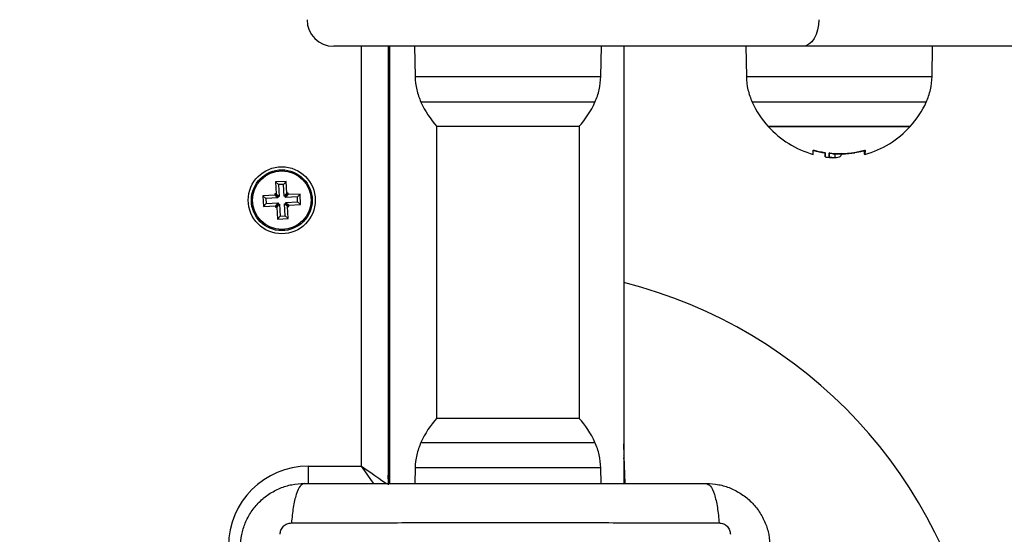
# Model space of a CAD drawing. Units: millimetres. Extents: x 0 to 15.4, y 0 to 13.6.
# Drawn here: x 6.4 to 6.6, y 2.5 to 2.6 of the extents above; entities that cross this region are included whole.
import ezdxf

# ---------------------------------------------------------------- set-up
doc = ezdxf.new("R2010")
doc.units = ezdxf.units.MM
doc.layers.add('DIASTASEIS', color=8, linetype='Continuous', lineweight=30)
doc.styles.get("Standard").update_dxf_attribs({"font": 'ARIALN.TTF'})
doc.dimstyles.get("Standard").update_dxf_attribs({"dimtxt": 0.18, "dimasz": 0.15, "dimexe": 0.05, "dimexo": 0.0625, "dimgap": 0.09, "dimtad": 0, "dimtih": 1, "dimtoh": 1, "dimzin": 0, "dimdsep": 46, "dimtxsty": 'Standard', "dimblk": 'OBLIQUE', "dimcen": 0.09, "dimadec": 0, "dimazin": 0, "dimtfac": 1, "dimtofl": 0, "dimtmove": 0, "dimatfit": 3, "dimldrblk": 'OBLIQUE', "dimfxl": 1, "dimtolj": 1, "dimtzin": 0, "dimarcsym": 0})

# ---------------------------------------------------------------- blocks, each defined once
blk = doc.blocks.new('_Oblique')
at = {"color": 0, "linetype": 'ByBlock', "lineweight": -2}
blk.add_line((-0.5, -0.5), (0.5, 0.5), dxfattribs=at)
blk = doc.blocks.new('*D42')
at = {"layer": 'Defpoints', "color": 0}
for p in [(5.119885285435885, 5.918681888276751), (5.840467543192517, 0.03999999999996362), (10.63969006768502, 0.03999999999996333)]:
    blk.add_point(p, dxfattribs=at)
at = {"layer": 'DIASTASEIS', "color": 0, "lineweight": -2}
for p, q in [((5.182385285435885, 5.918681888276751), (10.68969006768502, 5.918681888276751)), ((10.63969006768502, 5.918681888276751), (10.63969006768502, 3.161244081928717)), ((10.63969006768502, 0.03999999999996362), (10.63969006768502, 2.797437806348908)), ((5.902967543192517, 0.03999999999996362), (10.68969006768502, 0.03999999999996362))]:
    blk.add_line(p, q, dxfattribs=at)
at = {"layer": 'DIASTASEIS', "color": 0, "linetype": 'ByBlock', "lineweight": -2, "xscale": 0.15, "yscale": 0.15, "zscale": 0.15}
for p, rotation in [((10.63969006768502, 5.918681888276751), 90), ((10.63969006768502, 0.03999999999996362), 270)]:
    blk.add_blockref('_Oblique', p, dxfattribs=dict(at, rotation=rotation))
at = {"layer": 'DIASTASEIS', "color": 0, "lineweight": -2, "insert": (10.63969006768502, 2.979340944138812), "char_height": 0.18, "attachment_point": 5}
blk.add_mtext('\\A1;\\A1;5.90', dxfattribs=at)
blk = doc.blocks.new('KATOPSH_S103')
at = {"color": 0, "linetype": 'Continuous', "lineweight": 25}
for p, q in [((2673.066917911301, 1400.274743277528), (2672.978762075434, 1400.274743277528)), ((2672.984012082348, 1400.195793259837), (2672.984012082348, 1400.274743277528)), ((2672.98901207758, 1400.274743277528), (2672.98901207758, 1400.192293275096)), ((2672.989262089262, 1400.274743277528), (2672.989262089262, 1400.192543256976)), ((2672.993962094317, 1400.274743277528), (2672.99406184269, 1400.269028890826)), ((2673.028962358962, 1400.269028890826), (2673.029062077532, 1400.274743277528)), ((2673.033262089024, 1400.274743277528), (2673.033262089024, 1400.192543256976)), ((2673.056212082634, 1400.274743277528), (2673.056311831007, 1400.269028890826)), ((2673.23462010933, 1400.274743277528), (2673.066917911301, 1400.274743277528)), ((2673.091212347279, 1400.269028890826), (2673.091312095652, 1400.274743277528)), ((2672.99406184269, 1400.269028890826), (2673.028962358962, 1400.269028890826)), ((2673.056311831007, 1400.269028890826), (2673.091212347279, 1400.269028890826)), ((2673.00069977356, 1400.264228392341), (2672.995156273375, 1400.264228392341)), ((2673.027867868672, 1400.264228392341), (2673.00069977356, 1400.264228392341)), ((2673.073762104044, 1400.264228392341), (2673.05740584446, 1400.264228392341)), ((2673.090118333826, 1400.264228392341), (2673.073762104044, 1400.264228392341)), ((2672.998062089215, 1400.259780932166), (2672.998062089215, 1400.204705614545)), ((2673.002687052021, 1400.259669441678), (2672.998162105809, 1400.259669441678)), ((2673.024862095843, 1400.259669441678), (2673.002687052021, 1400.259669441678)), ((2673.024962082634, 1400.204705614545), (2673.024962082634, 1400.259780932166)), ((2673.060412094126, 1400.259669441678), (2673.08711208416, 1400.259669441678)), ((2673.073762104044, 1400.259669441678), (2673.060412094126, 1400.259669441678)), ((2673.08711208416, 1400.259669441678), (2673.073762104044, 1400.259669441678)), ((2673.078472748528, 1400.255120594003), (2673.078472748528, 1400.255106557109)), ((2673.071098968516, 1400.254723180034), (2673.071098968516, 1400.253973174789)), ((2673.071098968516, 1400.253973174789), (2673.071290984879, 1400.253918070295)), ((2673.071884170304, 1400.254693079688), (2673.071884170304, 1400.253943074443)), ((2673.072961494456, 1400.254511076905), (2673.072961494456, 1400.253771711089)), ((2673.074160441885, 1400.254356522061), (2673.074160441885, 1400.25449766586)), ((2673.074310198555, 1400.254501599767), (2673.074310198555, 1400.254467744329)), ((2672.969839021693, 1400.249338138797), (2672.967841431628, 1400.249239940145)), ((2672.969330087433, 1400.248776573636), (2672.969839021693, 1400.249338138797)), ((2672.969949498902, 1400.247090864875), (2672.969839021693, 1400.249338138797)), ((2672.967841431628, 1400.249239940145), (2672.967951908837, 1400.246992666223)), ((2672.968402996788, 1400.248731005885), (2672.967841431628, 1400.249239940145)), ((2672.969330087433, 1400.248776573636), (2672.968402996788, 1400.248731005885)), ((2672.968402996788, 1400.248731005885), (2672.968513473998, 1400.246483702161)), ((2672.969440564642, 1400.246529299714), (2672.969330087433, 1400.248776573636)), ((2672.967714503537, 1400.246730674007), (2672.965467199812, 1400.246620196797)), ((2672.965467199812, 1400.246620196797), (2672.965565428267, 1400.244622606732)), ((2672.966028764973, 1400.246111262538), (2672.965467199812, 1400.246620196797)), ((2672.968276068697, 1400.246221739747), (2672.966028764973, 1400.246111262538)), ((2672.966028764973, 1400.246111262538), (2672.966074362526, 1400.245184171893)), ((2672.967951908837, 1400.246992666223), (2672.96770222498, 1400.246980387666)), ((2672.96770222498, 1400.246980387666), (2672.967714503537, 1400.246730674007)), ((2672.968263790141, 1400.246471453406), (2672.96770222498, 1400.246980387666)), ((2672.968276068697, 1400.246221739747), (2672.967714503537, 1400.246730674007)), ((2672.968513473998, 1400.246483702161), (2672.967951908837, 1400.246992666223)), ((2672.968513473998, 1400.246483702161), (2672.968263790141, 1400.246471453406)), ((2672.968263790141, 1400.246471453406), (2672.968276068697, 1400.246221739747)), ((2672.969440564642, 1400.246529299714), (2672.969949498902, 1400.247090864875)), ((2672.969690278302, 1400.246541578271), (2672.969440564642, 1400.246529299714)), ((2672.969690278302, 1400.246541578271), (2672.970199212561, 1400.247103143432)), ((2672.969702556858, 1400.246291864612), (2672.969690278302, 1400.246541578271)), ((2672.969702556858, 1400.246291864612), (2672.970211491118, 1400.246853429773)), ((2672.97194983078, 1400.246402341821), (2672.969702556858, 1400.246291864612)), ((2672.970199212561, 1400.247103143432), (2672.969949498902, 1400.247090864875)), ((2672.970211491118, 1400.246853429773), (2672.970199212561, 1400.247103143432)), ((2672.97245876504, 1400.246963906982), (2672.970211491118, 1400.246853429773)), ((2672.97194983078, 1400.246402341821), (2672.97245876504, 1400.246963906982)), ((2672.971995398531, 1400.245475251176), (2672.97194983078, 1400.246402341821)), ((2672.972556963692, 1400.244966316917), (2672.97245876504, 1400.246963906982)), ((2672.966074362526, 1400.245184171893), (2672.965565428267, 1400.244622606732)), ((2672.965565428267, 1400.244622606732), (2672.967812702189, 1400.244733083942)), ((2672.966074362526, 1400.245184171893), (2672.968321636448, 1400.245294649102)), ((2672.968321636448, 1400.245294649102), (2672.967812702189, 1400.244733083942)), ((2672.967812702189, 1400.244733083942), (2672.967824980746, 1400.244483400085)), ((2672.968333915005, 1400.245044965245), (2672.967824980746, 1400.244483400085)), ((2672.967824980746, 1400.244483400085), (2672.968074664603, 1400.244495678641)), ((2672.968583598862, 1400.245057243802), (2672.968074664603, 1400.244495678641)), ((2672.968074664603, 1400.244495678641), (2672.968185141812, 1400.242248374917)), ((2672.968321636448, 1400.245294649102), (2672.968333915005, 1400.245044965245)), ((2672.968333915005, 1400.245044965245), (2672.968583598862, 1400.245057243802)), ((2672.968583598862, 1400.245057243802), (2672.968694076071, 1400.242809940078)), ((2672.969510689507, 1400.245102811553), (2672.969760403166, 1400.24511509011)), ((2672.969621166716, 1400.242855537631), (2672.969510689507, 1400.245102811553)), ((2672.969510689507, 1400.245102811553), (2672.970072254668, 1400.244593877294)), ((2672.969748124609, 1400.245364773967), (2672.971995398531, 1400.245475251176)), ((2672.969748124609, 1400.245364773967), (2672.97030968977, 1400.244855839707)), ((2672.969760403166, 1400.24511509011), (2672.969748124609, 1400.245364773967)), ((2672.969760403166, 1400.24511509011), (2672.970321968327, 1400.244606155851)), ((2672.970072254668, 1400.244593877294), (2672.970321968327, 1400.244606155851)), ((2672.970182731877, 1400.242346573569), (2672.970072254668, 1400.244593877294)), ((2672.97030968977, 1400.244855839707), (2672.972556963692, 1400.244966316917)), ((2672.970321968327, 1400.244606155851), (2672.97030968977, 1400.244855839707)), ((2672.971995398531, 1400.245475251176), (2672.972556963692, 1400.244966316917)), ((2672.968694076071, 1400.242809940078), (2672.968185141812, 1400.242248374917)), ((2672.968185141812, 1400.242248374917), (2672.970182731877, 1400.242346573569)), ((2672.968694076071, 1400.242809940078), (2672.969621166716, 1400.242855537631)), ((2672.969621166716, 1400.242855537631), (2672.970182731877, 1400.242346573569)), ((2672.989262089262, 1400.220543254115), (2672.98901207758, 1400.220543254115)), ((2672.998162105809, 1400.204817105033), (2673.002687052021, 1400.204817105033)), ((2673.002687052021, 1400.204817105033), (2673.024862095843, 1400.204817105033)), ((2672.99515633298, 1400.200258124568), (2673.00069977356, 1400.200258124568)), ((2673.00069977356, 1400.200258124568), (2673.027867779265, 1400.200258124568)), ((2672.98901207758, 1400.193384189107), (2672.989159628878, 1400.197609502771)), ((2672.989262089262, 1400.197164643504), (2672.989159628878, 1400.197609502771)), ((2673.033262089024, 1400.197164643504), (2673.033364549408, 1400.197609502771)), ((2673.033541455994, 1400.192543256976), (2673.033364549408, 1400.197609502771)), ((2672.974012091885, 1400.195793259837), (2672.984012082348, 1400.195793259837)), ((2672.974012091885, 1400.192515987851), (2672.974012091885, 1400.195793259837)), ((2672.99406184269, 1400.195457655885), (2672.994010970126, 1400.192543256976)), ((2673.028962358962, 1400.195457655885), (2672.99406184269, 1400.195457655885)), ((2673.029013231526, 1400.192543256976), (2673.028962358962, 1400.195457655885))]:
    blk.add_line(p, q, dxfattribs=at)
at = {"color": 0, "linetype": 'Continuous', "lineweight": 25, "flags": 128}
for points in [[(2673.069932088385, 1400.27974327276), (2673.06987415267, 1400.278767812945), (2673.069702640305, 1400.277829844453), (2673.0694241078, 1400.276965428092), (2673.069049254189, 1400.276207733848), (2673.068592503796, 1400.275585908391), (2673.068071380387, 1400.275123853185), (2673.067505940924, 1400.274839330413), (2673.066917911301, 1400.274743277528)], [(2673.068882927428, 1400.254417169788), (2673.068882927428, 1400.254464823701), (2673.068882927428, 1400.254611719348), (2673.06888295723, 1400.254857022264), (2673.06888295723, 1400.255199331739)], [(2673.078641310463, 1400.255215305783), (2673.078620717059, 1400.254867840507), (2673.078599736224, 1400.25461431215), (2673.07857851697, 1400.254456061818), (2673.078557148705, 1400.254394013383), (2673.07853578044, 1400.25442849467), (2673.078514501582, 1400.254559326865), (2673.078493461142, 1400.254785764911), (2673.078472748528, 1400.255106557109)], [(2673.078570112715, 1400.25517009566), (2673.078557148705, 1400.255144018628), (2673.07855542017, 1400.255143213966)], [(2673.071884170304, 1400.253943074443), (2673.071884110699, 1400.2539925761), (2673.071884021292, 1400.25405185292), (2673.071883931885, 1400.254120815494), (2673.071883842478, 1400.254199463822), (2673.071883782874, 1400.254287738301), (2673.071883693467, 1400.254385579326), (2673.07188360406, 1400.254492986896), (2673.071883514653, 1400.254609841802)], [(2672.989159628878, 1400.197609502771), (2672.989192590247, 1400.198553401925), (2672.989216908942, 1400.19924937556), (2672.989231810103, 1400.199675816991), (2672.989236816893, 1400.199819434383)], [(2672.989236816893, 1400.199819434383), (2672.989255592356, 1400.199961978891), (2672.989262089262, 1400.19998802612)], [(2673.033287361393, 1400.199819434383), (2673.033268615733, 1400.199961978891), (2673.033262089024, 1400.19998802612)], [(2673.033364549408, 1400.197609502771), (2673.03333158804, 1400.198553401925), (2673.033307269345, 1400.19924937556), (2673.033292368184, 1400.199675816991), (2673.033287361393, 1400.199819434383)], [(2672.984012082348, 1400.195793259837), (2672.984880343209, 1400.195185501077), (2672.985722199212, 1400.194596189954), (2672.986512079964, 1400.194043267467), (2672.987226024399, 1400.193543512323), (2672.987842306624, 1400.193112123706), (2672.98834221078, 1400.192762184837), (2672.988710567484, 1400.192504335143), (2672.988767758141, 1400.192464310624)], [(2672.986325457821, 1400.192488450505), (2672.986261859665, 1400.192579317786), (2672.985762104521, 1400.193293262221), (2672.985209152232, 1400.194083172776), (2672.984619870911, 1400.194925028779), (2672.984012082348, 1400.195793259837)]]:
    blk.add_lwpolyline(points, dxfattribs=at)
at = {"color": 0, "linetype": 'Continuous', "lineweight": 25}
for radius in [0.006299999999999272, 0.005717157287525809, 0.005517157287524616]:
    blk.add_circle((2672.969012090043, 1400.245793264398), radius, dxfattribs=at)
for centre, radius, start, end in [((2672.978762090044, 1400.279743264398), 0.004999999999998181, 180, 270), ((2673.011512091043, 1400.271743264397), 0.0180000000000007, 204.6763674363978, 222.1264158050871), ((2673.011512091043, 1400.271743264397), 0.0180000000000007, 317.8735841949129, 335.3236325636021), ((2673.073762091044, 1400.271743264397), 0.01800000000000052, 204.6763674363978, 222.1264158050871), ((2673.073762091044, 1400.271743264397), 0.01800000000000052, 317.8735841949129, 335.3236325636021), ((2673.073762091044, 1400.271743264397), 0.01799999999999747, 222.1264158050871, 254.2723383215194), ((2673.073762091044, 1400.271743264397), 0.01800000000000078, 285.4439318478025, 317.8735841949129), ((2673.073762091044, 1400.272493264398), 0.01800000000000195, 254.2723383215194, 261.4917862435887), ((2673.073707204121, 1400.27173540331), 0.01717731151589557, 254.2388042633538, 260.7453791958385), ((2673.073751615955, 1400.27174373349), 0.01718655709301887, 264.2952220136929, 285.9727101717401), ((2673.073762091044, 1400.272493264398), 0.01800000000000234, 266.2281572963175, 285.4439318478025), ((2673.022020955586, 1400.254830580356), 0.04908550190626471, 358.9991297479452, 359.854806527271), ((2673.073762091044, 1400.271743264397), 0.01799999999999945, 262.0999814032908, 266.2281566706821), ((2673.073593204441, 1400.271725852788), 0.01727299592237096, 272.379004978656, 280.3807070084304), ((2673.011262090044, 1400.143043264398), 0.08999999999999993, 238.1445691531785, 75.8509954429084), ((2673.011512091043, 1400.192743264398), 0.01800000000000159, 137.8735841949129, 155.3236325636022), ((2673.011512091043, 1400.192743264398), 0.0180000000000007, 24.67636743639784, 42.12641580508714), ((2672.989630821698, 1400.197586989703), 0.0004717303385368396, 141.412757260214, 177.2645518581856), ((2673.032893356587, 1400.197586989703), 0.0004717303385368396, 2.735448141814433, 38.58724273978601), ((2672.974012090044, 1400.180793264398), 0.01500000000000182, 90, 180)]:
    blk.add_arc(centre, radius, start, end, dxfattribs=at)
for points, knots in [([(2672.994062081108, 1400.269028890826), (2672.994119999141, 1400.268200451486), (2672.994235835009, 1400.266543575631), (2672.994849341725, 1400.265000119227), (2672.995156094561, 1400.264228392341)], [0, 0, 0, 0, 0.5000008528857365, 1, 1, 1, 1]), ([(2672.994062349329, 1400.269028890826), (2672.994120255258, 1400.268200450798), (2672.994236067128, 1400.266543570579), (2672.994849577675, 1400.265000118471), (2672.99515633298, 1400.264228392341)], [0, 0, 0, 0, 0.4999999507740918, 1, 1, 1, 1]), ([(2673.027867868672, 1400.264228392341), (2673.028174611572, 1400.265000119282), (2673.028788098503, 1400.266543576), (2673.028903914443, 1400.268200451536), (2673.02896182252, 1400.269028890826)], [0, 0, 0, 0, 0.4999990812517772, 1, 1, 1, 1]), ([(2673.02786810709, 1400.264228392341), (2673.028174862402, 1400.265000118923), (2673.028788373629, 1400.2665435736), (2673.028904184999, 1400.268200451209), (2673.028962090741, 1400.269028890826)], [0, 0, 0, 0, 0.4999995097657126, 1, 1, 1, 1]), ([(2673.056311831007, 1400.269028890826), (2673.056369748963, 1400.268200451655), (2673.056485584626, 1400.266543576872), (2673.05709909162, 1400.265000119412), (2673.05740584446, 1400.264228392341)], [0, 0, 0, 0, 0.5000010743641528, 1, 1, 1, 1]), ([(2673.090118333826, 1400.264228392341), (2673.090425101544, 1400.265000118297), (2673.091038636665, 1400.266543569419), (2673.09115444376, 1400.26820045064), (2673.091212347279, 1400.269028890826)], [0, 0, 0, 0, 0.5000002562974963, 0.9999999999999999, 0.9999999999999999, 0.9999999999999999, 0.9999999999999999]), ([(2673.06888295723, 1400.255199331739), (2673.068885122388, 1400.255205053921), (2673.068888384003, 1400.255213673874), (2673.068908310084, 1400.255219567223), (2673.068928217233, 1400.255221586345), (2673.068952678677, 1400.255220967212), (2673.068980555699, 1400.255217656449), (2673.069010579691, 1400.255212098647), (2673.069031046027, 1400.255206660786), (2673.069041356574, 1400.255203921296)], [0, 0, 0, 0, 0.2487416220835231, 0.3747068729010182, 0.4989341632229936, 0.6237743600479949, 0.7492688885619903, 0.8736864989096776, 1, 1, 1, 1]), ([(2673.078481003771, 1400.255220700004), (2673.07849150037, 1400.25522352425), (2673.078512318769, 1400.255229125711), (2673.078542941174, 1400.255234843714), (2673.078571380665, 1400.25523821408), (2673.078596314732, 1400.255238758941), (2673.078616445311, 1400.255236619663), (2673.078636584019, 1400.25523032515), (2673.078639423071, 1400.255221303409), (2673.078641310463, 1400.255215305783)], [0, 0, 0, 0, 0.1261811658032512, 0.2502610781201227, 0.3757813610309893, 0.5003215874109321, 0.6250323456636601, 0.7507226814976279, 1, 1, 1, 1]), ([(2673.070944711695, 1400.254781681993), (2673.070955503596, 1400.254779723943), (2673.070977186439, 1400.254775789875), (2673.071018235843, 1400.254765076827), (2673.071062473087, 1400.254748667896), (2673.071099100138, 1400.254726471326), (2673.071103897479, 1400.254712959266), (2673.071106299887, 1400.25470619271)], [0, 0, 0, 0, 0.1246772446708754, 0.2504986855540128, 0.5001814271977988, 0.7497013166006578, 1, 1, 1, 1]), ([(2673.071883514653, 1400.254609841802), (2673.071885753252, 1400.254615786183), (2673.071890230467, 1400.25462767498), (2673.071920418452, 1400.254638177252), (2673.071952619248, 1400.25464321491), (2673.071980747574, 1400.254645022826), (2673.072011356919, 1400.254644967124), (2673.072032600012, 1400.254643186938), (2673.072043225298, 1400.254642296531)], [0, 0, 0, 0, 0.2491537966645018, 0.4983090027144404, 0.6240398895384318, 0.7487032418758738, 0.8743073982653309, 1, 1, 1, 1]), ([(2673.072580143938, 1400.254545587995), (2673.072454615167, 1400.254550761983), (2673.07206709419, 1400.254566734648), (2673.07195795577, 1400.254642116264), (2673.071884170304, 1400.254693079688)], [0, 0, 0, 0, 0.3239276796558694, 1, 1, 1, 1]), ([(2673.072961494456, 1400.253771711089), (2673.072686976369, 1400.25378018872), (2673.072139335893, 1400.25379710088), (2673.071969080864, 1400.25389449933), (2673.071884170304, 1400.253943074443)], [0, 0, 0, 0, 0.5012742789697364, 1, 1, 1, 1]), ([(2673.074123129378, 1400.254356522061), (2673.074094910184, 1400.254197882031), (2673.07403439309, 1400.253857672693), (2673.073334843315, 1400.253801624136), (2673.072961494456, 1400.253771711089)], [0, 0, 0, 0, 0.4663012237747778, 1, 1, 1, 1]), ([(2673.074310198555, 1400.254467744329), (2673.074299602014, 1400.254467140033), (2673.074278381828, 1400.254465929896), (2673.074238342355, 1400.254460612219), (2673.074195358082, 1400.254450447278), (2673.074161022319, 1400.254434198836), (2673.074157418419, 1400.254422533774), (2673.074155613909, 1400.25441669295)], [0, 0, 0, 0, 0.1251440280849301, 0.2506081824440617, 0.5001362571454311, 0.7497127929691207, 1, 1, 1, 1]), ([(2672.995156094561, 1400.200258124568), (2672.994849341774, 1400.199486397703), (2672.994235838823, 1400.197942950564), (2672.994120000181, 1400.196286085086), (2672.994062081108, 1400.195457655885)], [0, 0, 0, 0, 0.5000021355538118, 1, 1, 1, 1]), ([(2672.99515633298, 1400.200258124568), (2672.994849577724, 1400.199486398458), (2672.994236070943, 1400.197942955617), (2672.994120256299, 1400.196286085774), (2672.994062349329, 1400.195457655885)], [0, 0, 0, 0, 0.5000030376699582, 1, 1, 1, 1]), ([(2673.02896182252, 1400.195457655885), (2673.028903913402, 1400.196286085036), (2673.028788094691, 1400.197942950196), (2673.028174611523, 1400.199486397648), (2673.027867868672, 1400.200258124568)], [0, 0, 0, 0, 0.4999979303041727, 1, 1, 1, 1]), ([(2673.028962090741, 1400.195457655885), (2673.028904183957, 1400.196286085362), (2673.028788369815, 1400.197942952595), (2673.028174862353, 1400.199486398006), (2673.02786810709, 1400.200258124568)], [0, 0, 0, 0, 0.4999975017860689, 1, 1, 1, 1]), ([(2672.961262092123, 1400.18054326246), (2672.961307683148, 1400.181337782287), (2672.961397020186, 1400.182894668741), (2672.962107955313, 1400.185158110519), (2672.963208859293, 1400.187241035166), (2672.964722149512, 1400.189082935507), (2672.966564137352, 1400.19059640715), (2672.968646906033, 1400.191697239746), (2672.970910489394, 1400.192408321165), (2672.97246738286, 1400.192497656481), (2672.97326208664, 1400.192543256976)], [0, 0, 0, 0, 0.1265043852894724, 0.2478892999392386, 0.3747664509018189, 0.4999998317631542, 0.6252035897176768, 0.7521105329076914, 0.8734668104887809, 1, 1, 1, 1]), ([(2672.97326208664, 1400.192543256976), (2672.972994613758, 1400.19244448083), (2672.972444601235, 1400.192241364475), (2672.971702605399, 1400.190602477957), (2672.971114403383, 1400.188168509885), (2672.970924283753, 1400.186105545235), (2672.970831826458, 1400.185102302529)], [0, 0, 0, 0, 0.2431520994491616, 0.5000009672265754, 0.7568448966875022, 1, 1, 1, 1]), ([(2672.97326208664, 1400.192543256976), (2672.977399761587, 1400.192543256976), (2672.985659592319, 1400.192543256976), (2672.998300818914, 1400.192543256976), (2673.011000203705, 1400.192543256976), (2673.023708071167, 1400.192543256976), (2673.036349508386, 1400.192543256976), (2673.044620994155, 1400.192543256976), (2673.048762098084, 1400.192543256976)], [0, 0, 0, 0, 0.1670016344081016, 0.3333768963831591, 0.4999995946024928, 0.6661554707013233, 0.8328613588054159, 1, 1, 1, 1]), ([(2673.048762098084, 1400.192543256976), (2673.049029582779, 1400.192444496258), (2673.04957962657, 1400.192241409049), (2673.050321636234, 1400.190602607392), (2673.050909880703, 1400.18816863476), (2673.051099974342, 1400.186105617953), (2673.05119241787, 1400.185102362134)], [0, 0, 0, 0, 0.2431480677448567, 0.4999990181452338, 0.7568469180731866, 0.9999999999999999, 0.9999999999999999, 0.9999999999999999, 0.9999999999999999]), ([(2673.048762098084, 1400.192543256976), (2673.049556617905, 1400.192497678065), (2673.051113505295, 1400.192408364709), (2673.053376940512, 1400.191697429232), (2673.055459856161, 1400.190596502591), (2673.057301765399, 1400.189083220431), (2673.058815204229, 1400.18724119294), (2673.059916083315, 1400.185158452991), (2673.060627154378, 1400.182894858305), (2673.060716491291, 1400.181337965765), (2673.0607620926, 1400.18054326246)], [0, 0, 0, 0, 0.1265041761724097, 0.2478890406706624, 0.3747647418524434, 0.5000002989085225, 0.6252030010982573, 0.752110635325953, 0.8734668627673609, 1, 1, 1, 1]), ([(2672.968702986966, 1400.182973582246), (2672.968733646383, 1400.183248218375), (2672.968779738536, 1400.183661095437), (2672.96905192833, 1400.184156553186), (2672.969319707347, 1400.184485664252), (2672.969648829408, 1400.184753410364), (2672.970144255154, 1400.185025624208), (2672.970557127899, 1400.185071707785), (2672.970831766854, 1400.185102362134)], [0, 0, 0, 0, 0.2491343932455833, 0.3745387641805625, 0.5000066905330758, 0.625469004557676, 0.7508656067544168, 1, 1, 1, 1]), ([(2672.970831826458, 1400.185102332332), (2672.975217533996, 1400.185118501721), (2672.984000902705, 1400.185150884569), (2672.997455330607, 1400.185179283707), (2673.011012092362, 1400.185189878154), (2673.024568854114, 1400.185179283707), (2673.038023282017, 1400.185150884569), (2673.046806650726, 1400.185118501721), (2673.051192358265, 1400.185102332332)], [0, 0, 0, 0, 0.1662892276651496, 0.3330316911693058, 0.5, 0.6669683088306942, 0.8337107723348505, 1, 1, 1, 1]), ([(2673.05119241787, 1400.185102362134), (2673.05146705767, 1400.185071708429), (2673.051879931687, 1400.185025625821), (2673.05237535147, 1400.184753407437), (2673.052704493191, 1400.184485674598), (2673.052972200376, 1400.184156512144), (2673.053244479599, 1400.18366111086), (2673.053290551508, 1400.183248226131), (2673.053321197758, 1400.182973582246)], [0, 0, 0, 0, 0.2491349886610073, 0.3745318905476869, 0.499994504419273, 0.6254639621566488, 0.7508650113389929, 1, 1, 1, 1])]:
    blk.add_open_spline(points, degree=3, knots=knots, dxfattribs=at)
blk = doc.blocks.new('s103')
at = {"color": 0}
blk.add_blockref('KATOPSH_S103', (0, 0), dxfattribs=at)

msp = doc.modelspace()

# ---------------------------------------------------------------- block references
msp.add_blockref('s103', (-2666.548880915259, -1397.634761386867))

# ---------------------------------------------------------------- dimensions: what is measured, and where the dimension line sits
at = {"layer": 'DIASTASEIS', "lineweight": -2}
dim = msp.add_linear_dim(base=(10.63969006768502, 0.03999999999996362), p1=(5.119885285435885, 5.918681888276751), p2=(5.840467543192517, 0.03999999999996362), angle=90, text='\\A1;<>0', dimstyle='Standard', override={"dimdec": 1, "dimrnd": 0.05, "dimtxsty": 'Standard'}, dxfattribs=at)
dim.commit()
dim.dimension.update_dxf_attribs({"geometry": '*D42', "text_midpoint": (10.63969006768502, 2.979340944138812), "dimtype": 160})

doc.saveas('drawing.dxf')
